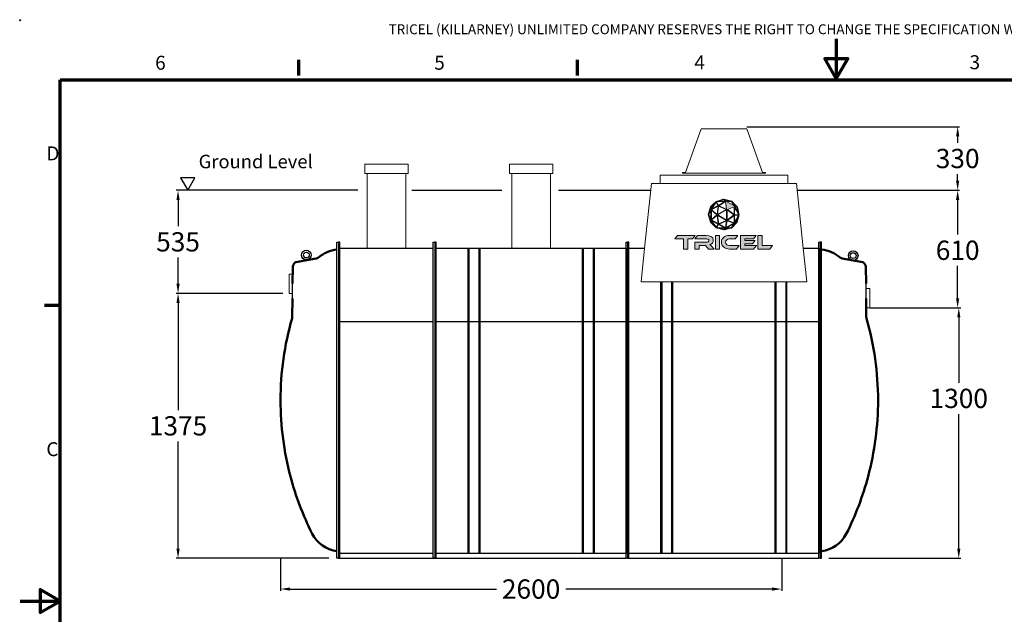
# Model space of a CAD drawing. Units: inches. Extents: x -7294 to 1179, y -225 to 5953.
# Drawn here: x -7294 to -2186, y 2867 to 5953 of the extents above; entities that cross this region are included whole.
import ezdxf

# ---------------------------------------------------------------- set-up
doc = ezdxf.new("R2010")
doc.units = ezdxf.units.IN
doc.header["$MEASUREMENT"] = 0
for name, color, linetype in [('0 @ 1', 7, 'Continuous'), ('Dimensions', 7, 'Continuous'), ('globe outline black', 7, 'Continuous'), ('tricel outline blk', 250, 'Continuous')]:
    doc.layers.add(name, color=color, linetype=linetype)
for name, color, linetype, lineweight in [('Border (ISO)', 7, 'Continuous', 70), ('manhole', 92, 'Continuous', 18), ('pipework', 30, 'Continuous', 18), ('Visible (ISO)', 7, 'Continuous', 50), ('Visible Narrow (ISO)', 7, 'Continuous', 35)]:
    doc.layers.add(name, color=color, linetype=linetype, lineweight=lineweight)
doc.styles.add('Note Text (ISO)', font='tahoma.ttf')
doc.styles.get("Standard").update_dxf_attribs({"font": 'arial.ttf'})
doc.dimstyles.new('Copy of Standard', dxfattribs={"dimtxt": 100, "dimasz": 30, "dimexe": 10, "dimexo": 0.0625, "dimgap": 0.09, "dimtad": 0, "dimtih": 1, "dimtoh": 1, "dimdec": 0, "dimzin": 0, "dimdsep": 46, "dimtxsty": 'Standard', "dimcen": 0.09, "dimadec": 0, "dimazin": 0, "dimtfac": 1, "dimtdec": 0, "dimtofl": 0, "dimtmove": 0, "dimatfit": 3, "dimfxl": 1, "dimtolj": 1, "dimtzin": 0, "dimarcsym": 0})

# ---------------------------------------------------------------- blocks, each defined once
blk = doc.blocks.new('A4 Revised')
at = {"layer": 'Border (ISO)'}
for p, q in [((694.36, 247.9), (694.36, 250.73)), ((745.09, 247.9), (745.09, 250.73)), ((650.87, 51.79), (650.87, 247.08)), ((650.87, 247.08), (933.46, 247.08)), ((650.87, 205.99), (648.04, 205.99))]:
    blk.add_line(p, q, dxfattribs=at)
at = {"layer": 'Border (ISO)', "flags": 128}
for points in [[(792.16, 254.57), (792.16, 247.33), (790.07, 250.95), (794.25, 250.95), (792.16, 247.33)], [(643.62, 152.18), (650.87, 152.18), (647.24, 154.27), (647.24, 150.08), (650.87, 152.18)]]:
    blk.add_lwpolyline(points, dxfattribs=at)
at = {"insert": (710.67, 257.2), "char_height": 1.8, "width": 227.0416, "attachment_point": 1}
blk.add_mtext('TRICEL (KILLARNEY) UNLIMITED COMPANY RESERVES THE RIGHT TO CHANGE THE SPECIFICATION WITHOUT PRIOR NOTIFICATION.', dxfattribs=at)
for tag, p, height in [('PRODUCTNAME', (720.76, 76.73), 4), ('NUMBER1', (803.7, 74.91), 3.5), ('NUMBER2', (847.64, 74.92), 3.5), ('PRODUCTNAME1', (720.74, 71.83), 4), ('DATE', (678.78, 71.55), 2.5), ('ISSUEDATE', (700.39, 71.47), 2.5), ('TOLERENCE', (672.05, 64.93), 2.5), ('MATERIAL', (733.5, 64.99), 2.5), ('SCALE', (768.02, 65.05), 2.2), ('TYP', (826.88, 65.02), 2.2), ('UNITS', (661.72, 58.74), 2.5), ('DWG_NO', (734.2, 58.68), 2.5), ('REV', (781.28, 58.78), 2.5), ('REV_NO:', (816.39, 58.67), 2.5), ('SIZE', (863.46, 58.71), 2.14), ('COUNTRY', (862.45, 53.38), 2.2), ('JOBNUMBER', (672.77, 53.32), 2.2), ('WEIGHT', (738.69, 53.32), 2.2), ('NUMBER', (777.22, 53.25), 2.2), ('NUMBER', (815.31, 53.28), 2.2)]:
    blk.add_attdef(tag, p, '', height=height)
at = {"layer": 'Border (ISO)', "char_height": 2.54, "attachment_point": 7, "style": 'Note Text (ISO)'}
for s, insert in [('6', (668.18, 248.14)), ('5', (718.98, 248.14)), ('4', (766.34, 248.19)), ('3', (816.43, 248.24)), ('D', (648.38, 231.63)), ('C', (648.37, 177.77))]:
    blk.add_mtext(s, dxfattribs=dict(at, insert=insert))
blk = doc.blocks.new('*D60')
at = {"color": 0, "lineweight": -2, "transparency": 16777216}
for p, q in [((-5928, 4532.6), (-6482.4, 4532.6)), ((-6472.4, 4482.6), (-6472.4, 3926.2)), ((-6472.4, 3207.6), (-6472.4, 3764)), ((-5690.1, 3157.6), (-6482.4, 3157.6))]:
    blk.add_line(p, q, dxfattribs=at)
at = {"color": 0, "transparency": 16777216}
for points in [[(-6480.7, 4482.6), (-6464.1, 4482.6), (-6472.4, 4532.6)], [(-6480.7, 3207.6), (-6464.1, 3207.6), (-6472.4, 3157.6)]]:
    blk.add_solid(points, dxfattribs=at)
at = {"layer": 'Defpoints', "color": 0, "transparency": 16777216}
for p in [(-5927.9, 4532.6), (-6472.4, 3157.6), (-5690, 3157.6)]:
    blk.add_point(p, dxfattribs=at)
at = {"color": 0, "transparency": 16777216, "insert": (-6472.4, 3845.1), "char_height": 100, "attachment_point": 5}
blk.add_mtext('\\A1;1375', dxfattribs=at)
blk = doc.blocks.new('*D61')
at = {"color": 0, "lineweight": -2, "transparency": 16777216}
for p, q in [((-5539.8, 5067.6), (-6482.4, 5067.6)), ((-6472.4, 5017.6), (-6472.4, 4881.2)), ((-6472.4, 4582.6), (-6472.4, 4719)), ((-5928, 4532.6), (-6482.4, 4532.6))]:
    blk.add_line(p, q, dxfattribs=at)
at = {"color": 0, "transparency": 16777216}
for points in [[(-6480.7, 5017.6), (-6464.1, 5017.6), (-6472.4, 5067.6)], [(-6480.7, 4582.6), (-6464.1, 4582.6), (-6472.4, 4532.6)]]:
    blk.add_solid(points, dxfattribs=at)
at = {"layer": 'Defpoints', "color": 0, "transparency": 16777216}
for p in [(-6472.4, 5067.6), (-5539.7, 5067.6), (-5927.9, 4532.6)]:
    blk.add_point(p, dxfattribs=at)
at = {"color": 0, "transparency": 16777216, "insert": (-6472.4, 4800.1), "char_height": 100, "attachment_point": 5}
blk.add_mtext('\\A1;535', dxfattribs=at)
blk = doc.blocks.new('*D62')
at = {"color": 0, "lineweight": -2, "transparency": 16777216}
for p, q in [((-5940.8, 3157.5), (-5940.8, 2988)), ((-3340.7, 3157.5), (-3340.7, 2988)), ((-5890.8, 2998), (-4820.8, 2998)), ((-3390.7, 2998), (-4460.8, 2998))]:
    blk.add_line(p, q, dxfattribs=at)
at = {"color": 0, "transparency": 16777216}
for points in [[(-5890.8, 3006.3), (-5890.8, 2989.7), (-5940.8, 2998)], [(-3390.7, 3006.3), (-3390.7, 2989.7), (-3340.7, 2998)]]:
    blk.add_solid(points, dxfattribs=at)
at = {"layer": 'Defpoints', "color": 0, "transparency": 16777216}
for p in [(-5940.8, 3157.6), (-3340.7, 3157.6), (-3340.7, 2998)]:
    blk.add_point(p, dxfattribs=at)
at = {"color": 0, "transparency": 16777216, "insert": (-4640.8, 2998), "char_height": 100, "attachment_point": 5}
blk.add_mtext('\\A1;2600', dxfattribs=at)
blk = doc.blocks.new('*D64')
at = {"layer": 'Defpoints', "color": 0, "transparency": 16777216}
for p in [(-2884, 4457.6), (-3095.2, 3157.6), (-2421.8, 3157.6)]:
    blk.add_point(p, dxfattribs=at)
at = {"layer": 'Dimensions', "color": 0, "lineweight": -2, "transparency": 16777216}
for p, q in [((-2883.9, 4457.6), (-2411.8, 4457.6)), ((-2421.8, 4407.6), (-2421.8, 4068.6)), ((-2421.8, 3207.6), (-2421.8, 3906.4)), ((-3095.2, 3157.6), (-2411.8, 3157.6))]:
    blk.add_line(p, q, dxfattribs=at)
at = {"layer": 'Dimensions', "color": 0, "transparency": 16777216}
for points in [[(-2430.1, 4407.6), (-2413.5, 4407.6), (-2421.8, 4457.6)], [(-2430.1, 3207.6), (-2413.5, 3207.6), (-2421.8, 3157.6)]]:
    blk.add_solid(points, dxfattribs=at)
at = {"layer": 'Dimensions', "color": 0, "transparency": 16777216, "insert": (-2421.8, 3987.5), "char_height": 100, "attachment_point": 5}
blk.add_mtext('\\A1;1300', dxfattribs=at)
blk = doc.blocks.new('*D65')
at = {"layer": 'Defpoints', "color": 0, "transparency": 16777216}
for p in [(-3260.2, 5067.6), (-2427.7, 5067.6), (-2884, 4457.6)]:
    blk.add_point(p, dxfattribs=at)
at = {"layer": 'Dimensions', "color": 0, "lineweight": -2, "transparency": 16777216}
for p, q in [((-3260.1, 5067.6), (-2417.7, 5067.6)), ((-2427.7, 5017.6), (-2427.7, 4837.4)), ((-2427.7, 4507.6), (-2427.7, 4675.3)), ((-2883.9, 4457.6), (-2417.7, 4457.6))]:
    blk.add_line(p, q, dxfattribs=at)
at = {"layer": 'Dimensions', "color": 0, "transparency": 16777216}
for points in [[(-2436.1, 5017.6), (-2419.4, 5017.6), (-2427.7, 5067.6)], [(-2436.1, 4507.6), (-2419.4, 4507.6), (-2427.7, 4457.6)]]:
    blk.add_solid(points, dxfattribs=at)
at = {"layer": 'Dimensions', "color": 0, "transparency": 16777216, "insert": (-2427.7, 4756.3), "char_height": 100, "attachment_point": 5}
blk.add_mtext('\\A1;610', dxfattribs=at)
blk = doc.blocks.new('*D66')
at = {"layer": 'Defpoints', "color": 0, "transparency": 16777216}
for p in [(-3522.3, 5397.6), (-2427.7, 5397.6), (-2960.9, 5067.6)]:
    blk.add_point(p, dxfattribs=at)
at = {"layer": 'Dimensions', "color": 0, "lineweight": -2, "transparency": 16777216}
for p, q in [((-3522.2, 5397.6), (-2417.7, 5397.6)), ((-2427.7, 5347.6), (-2427.7, 5313.7)), ((-2427.7, 5117.6), (-2427.7, 5151.5)), ((-2960.8, 5067.6), (-2417.7, 5067.6))]:
    blk.add_line(p, q, dxfattribs=at)
at = {"layer": 'Dimensions', "color": 0, "transparency": 16777216}
for points in [[(-2436.1, 5347.6), (-2419.4, 5347.6), (-2427.7, 5397.6)], [(-2436.1, 5117.6), (-2419.4, 5117.6), (-2427.7, 5067.6)]]:
    blk.add_solid(points, dxfattribs=at)
at = {"layer": 'Dimensions', "color": 0, "transparency": 16777216, "insert": (-2427.7, 5232.6), "char_height": 100, "attachment_point": 5}
blk.add_mtext('\\A1;330', dxfattribs=at)
blk = doc.blocks.new('A$C2DE07B39')
blk.add_line((1347.9, 238.2), (1426.9, 237.5))
blk.add_lwpolyline([(1640, 0), (0, 0), (0, 7), (1640, 7)], close=True)
at = {"layer": 'Visible (ISO)'}
for p, q in [((1252.8, 239), (1347.9, 238.2)), ((1426.9, 237.5), (1513.1, 236.8)), ((1537.5, 220.6), (1556.2, 114.7))]:
    blk.add_line(p, q, dxfattribs=at)
at = {"layer": 'Visible (ISO)', "flags": 128}
for points in [[(1245, 240.2), (1245.3, 240.1), (1245.6, 240), (1245.9, 239.9), (1246.2, 239.8), (1246.6, 239.8), (1246.9, 239.7), (1247.2, 239.6), (1247.5, 239.6), (1247.9, 239.5), (1248.2, 239.4), (1248.5, 239.4), (1248.9, 239.3), (1249.2, 239.3), (1249.5, 239.3), (1249.8, 239.2), (1250.2, 239.2), (1250.5, 239.2), (1250.8, 239.1), (1251.2, 239.1), (1251.5, 239.1), (1251.8, 239.1), (1252.2, 239.1), (1252.5, 239), (1252.8, 239)], [(1556.2, 114.7), (1556.3, 114.1), (1556.4, 113.6), (1556.5, 113), (1556.7, 112.5), (1556.8, 112), (1557, 111.4), (1557.2, 110.9), (1557.4, 110.4), (1557.6, 109.8), (1557.8, 109.3), (1558, 108.8), (1558.2, 108.3), (1558.5, 107.8), (1558.8, 107.3), (1559, 106.8), (1559.3, 106.3), (1559.6, 105.8), (1559.9, 105.3), (1560.2, 104.9), (1560.5, 104.4), (1560.9, 104), (1561.2, 103.5), (1561.6, 103.1), (1561.9, 102.6)]]:
    blk.add_lwpolyline(points, dxfattribs=at)
at = {"layer": 'Visible (ISO)'}
for centre, radius, start, end in [((819.9, -1240), 1540, 90, 104.8786), ((819.9, -1240), 1540, 73.9786, 90), ((819.9, -1240), 1540, 104.8786, 116.7372), ((1509.2, 204.3), 32.7, 29.929, 83.0498), ((201.9, -12.9), 166, 116.7802, 173.1241), ((1426.9, -11.3), 176.7, 5.9431, 40.151)]:
    blk.add_arc(centre, radius, start, end, dxfattribs=at)
blk = doc.blocks.new('A$C0B9E667B')
for p, q in [((0, 1229.1), (1000.3, 1229.1)), ((7.2, 0), (993.1, 0)), ((945.2, 25.6), (55.1, 25.6))]:
    blk.add_line(p, q)
for points in [[(7.2, 1640), (0, 1640), (0, 0), (7.2, 0)], [(992.6, 1640), (999.8, 1640), (999.8, 0), (992.6, 0)]]:
    blk.add_lwpolyline(points, close=True)
blk.add_lwpolyline([(911.4, 1610), (992.6, 1610), (992.6, 25.6), (7.2, 25.6), (7.2, 1610), (88, 1610)])
at = {"layer": 'manhole'}
for p, q in [((88.4, 1610), (123.7, 1945)), ((123.7, 1945), (169.2, 1945)), ((169.2, 1988), (169.2, 1964.4)), ((169.2, 1945), (169.2, 1988)), ((169.2, 1988), (831.2, 1988)), ((169.2, 1945), (831.2, 1945)), ((831.2, 1988), (831.2, 1964.4)), ((831.2, 1988), (831.2, 1945)), ((831.2, 1945), (876.6, 1945)), ((876.6, 1945), (911.9, 1610)), ((70, 1434.5), (88.4, 1610)), ((911.9, 1610), (930.3, 1434.5)), ((930.3, 1434.5), (70, 1434.5))]:
    blk.add_line(p, q, dxfattribs=at)
at = {"layer": 'Visible Narrow (ISO)'}
for p, q in [((173.7, 25.6), (173.7, 1434.5)), ((177.2, 1434.5), (177.2, 25.6)), ((177.2, 25.6), (177.2, 1434.5)), ((230.1, 25.6), (230.1, 1434.5)), ((230.1, 1434.5), (230.1, 25.6)), ((233.6, 1434.5), (233.6, 25.6)), ((766.7, 1434.5), (766.7, 25.6)), ((769.6, 25.6), (769.6, 1434.5)), ((769.7, 1434.5), (769.7, 25.6)), ((822.6, 25.6), (822.6, 1434.5)), ((822.7, 1434.5), (822.7, 25.6)), ((825.6, 25.6), (825.6, 1434.5))]:
    blk.add_line(p, q, dxfattribs=at)
blk = doc.blocks.new('A$C07AE4A9D')
at = {"layer": 'globe outline black'}
h = blk.add_hatch(color=0, dxfattribs=at)
h.dxf.hatch_style = 2
edge = h.paths.add_edge_path()
edge.add_spline(control_points=[(69.7, -121.4), (69.6, -121.3), (69.6, -121.1), (40.4, -90.8), (40.4, -90.8), (40.4, -90.8), (40.4, -90.8), (40.4, -90.8), (-0.1, -80.5), (-0.1, -80.5), (-0.2, -80.5), (-0.2, -80.5), (-40.4, -92.7), (-40.4, -92.7), (-40.6, -92.8), (-40.6, -92.8), (-69.6, -120.8), (-69.7, -120.8), (-69.7, -120.8), (-69.7, -120.8), (-69.7, -120.9), (-69.7, -120.9), (-69.7, -120.9), (-81.3, -161.4), (-81.3, -161.4), (-81.3, -161.4), (-81.3, -161.5), (-81.3, -161.5), (-81.3, -161.5), (-69.4, -200.8), (-69.4, -200.8), (-69.4, -200.8), (-40, -230.3), (-40, -230.3), (-40, -230.3), (-0.5, -240.8), (-0.5, -240.8), (-0.5, -240.8), (-0.4, -240.8), (-0.4, -240.8), (-0.1, -240.8), (28, -234.3), (40.1, -231.5), (40.1, -231.5), (40.2, -231.5), (40.2, -231.5), (40.2, -231.5), (69.1, -201.2), (69.1, -201.2), (69.1, -201.2), (79.2, -162.3), (79.2, -162.3), (79.2, -162.2), (79.3, -162.1), (69.7, -121.4)], knot_values=[0, 0, 0, 0, 1, 1, 1, 2, 2, 2, 3, 3, 3, 4, 4, 4, 5, 5, 5, 6, 6, 6, 7, 7, 7, 8, 8, 8, 9, 9, 9, 10, 10, 10, 11, 11, 11, 12, 12, 12, 13, 13, 13, 14, 14, 14, 15, 15, 15, 16, 16, 16, 17, 17, 17, 18, 18, 18, 18], degree=3, periodic=0)
h.paths.add_polyline_path([(74.1, -151.7), (58, -120.5), (67.2, -122.7)])
h.paths.add_polyline_path([(64.2, -119.2), (56.2, -117.2), (46.6, -101.1)])
h.paths.add_polyline_path([(16.8, -137.3), (51.8, -163.2), (16.8, -189.4)])
h.paths.add_polyline_path([(13.8, -132.5), (-25.8, -115), (7.8, -93.8)])
h.paths.add_polyline_path([(14.2, -137), (14.2, -189.8), (-31.6, -163.2)])
h.paths.add_polyline_path([(12.5, -134.8), (-32.6, -160.7), (-27.5, -117.2)])
h.paths.add_polyline_path([(-35.3, -160.6), (-64.1, -135.7), (-30.2, -117.6)])
h.paths.add_polyline_path([(-36.3, -163.2), (-65.1, -186.4), (-65.1, -138.4)])
h.paths.add_polyline_path([(-35.2, -165.7), (-29.9, -207.9), (-64.1, -188.9)])
h.paths.add_polyline_path([(-32.6, -165.7), (12.5, -191.9), (-27.1, -208.4)])
h.paths.add_polyline_path([(13.8, -194.3), (7.9, -230.2), (-25.3, -210.5)])
h.paths.add_polyline_path([(16.6, -193.9), (52.1, -206.2), (10.7, -229.8)])
h.paths.add_polyline_path([(18.3, -191.6), (52.7, -165.8), (53.9, -204)])
h.paths.add_polyline_path([(52.8, -160.6), (18.2, -135), (54, -120.5)])
h.paths.add_polyline_path([(51.7, -114.8), (13.9, -93), (38.9, -93.3)])
h.paths.add_polyline_path([(28.5, -90.5), (9.3, -90.1), (3.8, -84.2)])
h.paths.add_polyline_path([(-0.6, -83.3), (5.9, -90.4), (-29.2, -92)])
h.paths.add_polyline_path([(3.9, -93.2), (-28.1, -113.4), (-37.6, -95.1)])
h.paths.add_polyline_path([(-39.9, -96.5), (-30.4, -114.7), (-62.6, -131.9)])
h.paths.add_polyline_path([(-69, -127.9), (-67.9, -135.4), (-75, -149.1)])
h.paths.add_polyline_path([(-68.6, -194.3), (-73.8, -177.2), (-67.9, -189.5)])
h.paths.add_polyline_path([(-67.8, -183.3), (-78.4, -161.4), (-67.8, -140.9)])
h.paths.add_polyline_path([(-47.1, -102.7), (-65.7, -131.7), (-67.2, -122.1)])
h.paths.add_polyline_path([(-66.8, -199.8), (-65.7, -192.9), (-48.4, -218.1)])
h.paths.add_polyline_path([(-62.2, -193), (-30.1, -210.8), (-39.4, -226.6)])
h.paths.add_polyline_path([(-27.8, -212.2), (3.4, -230.6), (-37.1, -227.9)])
h.paths.add_polyline_path([(-0.5, -238), (-25.5, -231.4), (5.2, -233.6)])
h.paths.add_polyline_path([(5.3, -236.8), (9.3, -233.7), (23, -232.7)])
h.paths.add_polyline_path([(38.7, -229), (14.6, -230.6), (51.2, -209.7)])
h.paths.add_polyline_path([(48.3, -219.1), (56.1, -207.1), (62.4, -204.3)])
h.paths.add_polyline_path([(66.8, -199.5), (58.2, -203.1), (73.6, -173.3)])
h.paths.add_polyline_path([(56.5, -200.6), (55.4, -164.5), (75.7, -163.4)])
h.paths.add_polyline_path([(55.4, -161.8), (56.6, -123.7), (75.8, -160.7)])
at = {"layer": 'tricel outline blk'}
h = blk.add_hatch(color=0, dxfattribs=at)
h.dxf.hatch_style = 2
h.paths.add_polyline_path([(-240.4, -269.6), (-254.5, -287.9), (-209.8, -287.9), (-209.8, -340.2), (-187.9, -340.2), (-187.9, -287.9), (-162.8, -287.9), (-148.7, -269.6)])
h.paths.add_polyline_path([(-44.3, -340.2), (-22.4, -340.2), (-22.4, -269.6), (-44.3, -269.6)])
edge = h.paths.add_edge_path()
edge.add_spline(control_points=[(-73.4, -317.2), (-61.8, -314.8), (-54.9, -305.8), (-54.9, -294.8), (-54.9, -274.7), (-75.2, -269.6), (-91.2, -269.6), (-91.2, -269.6), (-136.5, -269.6), (-136.5, -269.6), (-136.5, -269.6), (-150.5, -287.9), (-150.5, -287.9), (-150.5, -287.9), (-89.4, -287.9), (-89.4, -287.9), (-81.9, -287.9), (-77.4, -290.7), (-77.4, -296.2), (-77.4, -301), (-82.7, -304.1), (-89.4, -304.1), (-89.4, -304.1), (-150.8, -304.1), (-150.8, -304.1), (-150.8, -304.1), (-150.8, -340.2), (-150.8, -340.2), (-150.8, -340.2), (-129, -340.2), (-129, -340.2), (-129, -340.2), (-129, -321.5), (-129, -321.5), (-129, -321.5), (-95.4, -321.5), (-95.4, -321.5), (-95.4, -321.5), (-79.7, -340.2), (-79.7, -340.2), (-79.7, -340.2), (-50.5, -340.2), (-50.5, -340.2), (-50.5, -340.2), (-63.5, -326.5), (-63.5, -326.5), (-68.3, -321.5), (-70.9, -319), (-73.4, -317.2)], knot_values=[0, 0, 0, 0, 1, 1, 1, 2, 2, 2, 3, 3, 3, 4, 4, 4, 5, 5, 5, 6, 6, 6, 7, 7, 7, 8, 8, 8, 9, 9, 9, 10, 10, 10, 11, 11, 11, 12, 12, 12, 13, 13, 13, 14, 14, 14, 15, 15, 15, 16, 16, 16, 16], degree=3, periodic=0)
h.paths.add_polyline_path([(197.7, -322), (197.7, -269.6), (175.9, -269.6), (175.9, -340.2), (238, -340.2), (251.9, -322)])
edge = h.paths.add_edge_path()
edge.add_spline(control_points=[(8.7, -305.1), (8.7, -295), (17.5, -287.9), (29.3, -287.9), (29.3, -287.9), (57.9, -287.9), (57.9, -287.9), (57.9, -287.9), (72, -269.6), (72, -269.6), (72, -269.6), (29.3, -269.6), (29.3, -269.6), (4.9, -269.6), (-13.2, -283.5), (-13.2, -304.2), (-13.2, -324.6), (4.9, -340.2), (29.3, -340.2), (29.3, -340.2), (64.8, -340.2), (64.8, -340.2), (64.8, -340.2), (78.8, -322), (78.8, -322), (78.8, -322), (29.3, -322), (29.3, -322), (17.4, -322), (8.7, -315.2), (8.7, -305.1)], knot_values=[0, 0, 0, 0, 1, 1, 1, 2, 2, 2, 3, 3, 3, 4, 4, 4, 5, 5, 5, 6, 6, 6, 7, 7, 7, 8, 8, 8, 9, 9, 9, 10, 10, 10, 10], degree=3, periodic=0)
h.paths.add_polyline_path([(108.4, -312.4), (149.2, -312.4), (161.8, -296.4), (108.4, -296.4), (108.4, -287.9), (154, -287.9), (168.2, -269.6), (86.4, -269.6), (86.4, -340.2), (154.3, -340.2), (168.4, -322), (108.4, -322)])
at = {"layer": 'globe outline black', "color": 0, "lineweight": 0}
for points in [[(-39.9, -96.5), (-30.4, -114.7), (-62.6, -131.9), (-39.9, -96.5)], [(3.9, -93.2), (-28.1, -113.4), (-37.6, -95.1), (3.9, -93.2)], [(-0.6, -83.3), (5.9, -90.4), (-29.2, -92), (-0.6, -83.3)], [(13.8, -132.5), (-25.8, -115), (7.8, -93.8), (13.8, -132.5)], [(28.5, -90.5), (9.3, -90.1), (3.8, -84.2), (28.5, -90.5)], [(51.7, -114.8), (13.9, -93), (38.9, -93.3), (51.7, -114.8)], [(64.2, -119.2), (56.2, -117.2), (46.6, -101.1), (64.2, -119.2)], [(-67.8, -183.3), (-78.4, -161.4), (-67.8, -140.9), (-67.8, -183.3)], [(-69, -127.9), (-67.9, -135.4), (-75, -149.1), (-69, -127.9)], [(-47.1, -102.7), (-65.7, -131.7), (-67.2, -122.1), (-47.1, -102.7)], [(-36.3, -163.2), (-65.1, -186.4), (-65.1, -138.4), (-36.3, -163.2)], [(-35.3, -160.6), (-64.1, -135.7), (-30.2, -117.6), (-35.3, -160.6)], [(12.5, -134.8), (-32.6, -160.7), (-27.5, -117.2), (12.5, -134.8)], [(14.2, -137), (14.2, -189.8), (-31.6, -163.2), (14.2, -137)], [(16.8, -137.3), (51.8, -163.2), (16.8, -189.4), (16.8, -137.3)], [(52.8, -160.6), (18.2, -135), (54, -120.5), (52.8, -160.6)], [(55.4, -161.8), (56.6, -123.7), (75.8, -160.7), (55.4, -161.8)], [(74.1, -151.7), (58, -120.5), (67.2, -122.7), (74.1, -151.7)], [(-68.6, -194.3), (-73.8, -177.2), (-67.9, -189.5), (-68.6, -194.3)], [(-66.8, -199.8), (-65.7, -192.9), (-48.4, -218.1), (-66.8, -199.8)], [(-35.2, -165.7), (-29.9, -207.9), (-64.1, -188.9), (-35.2, -165.7)], [(-62.2, -193), (-30.1, -210.8), (-39.4, -226.6), (-62.2, -193)], [(-32.6, -165.7), (12.5, -191.9), (-27.1, -208.4), (-32.6, -165.7)], [(13.8, -194.3), (7.9, -230.2), (-25.3, -210.5), (13.8, -194.3)], [(16.6, -193.9), (52.1, -206.2), (10.7, -229.8), (16.6, -193.9)], [(18.3, -191.6), (52.7, -165.8), (53.9, -204), (18.3, -191.6)], [(48.3, -219.1), (56.1, -207.1), (62.4, -204.3), (48.3, -219.1)], [(56.5, -200.6), (55.4, -164.5), (75.7, -163.4), (56.5, -200.6)], [(66.8, -199.5), (58.2, -203.1), (73.6, -173.3), (66.8, -199.5)], [(-27.8, -212.2), (3.4, -230.6), (-37.1, -227.9), (-27.8, -212.2)], [(-0.5, -238), (-25.5, -231.4), (5.2, -233.6), (-0.5, -238)], [(5.3, -236.8), (9.3, -233.7), (23, -232.7), (5.3, -236.8)], [(38.7, -229), (14.6, -230.6), (51.2, -209.7), (38.7, -229)]]:
    blk.add_lwpolyline(points, dxfattribs=at)
blk.add_open_spline([(69.7, -121.4), (69.6, -121.3), (69.6, -121.1), (40.4, -90.8), (40.4, -90.8), (40.4, -90.8), (40.4, -90.8), (40.4, -90.8), (-0.1, -80.5), (-0.1, -80.5), (-0.2, -80.5), (-0.2, -80.5), (-40.4, -92.7), (-40.4, -92.7), (-40.6, -92.8), (-40.6, -92.8), (-69.6, -120.8), (-69.7, -120.8), (-69.7, -120.8), (-69.7, -120.8), (-69.7, -120.9), (-69.7, -120.9), (-69.7, -120.9), (-81.3, -161.4), (-81.3, -161.4), (-81.3, -161.4), (-81.3, -161.5), (-81.3, -161.5), (-81.3, -161.5), (-69.4, -200.8), (-69.4, -200.8), (-69.4, -200.8), (-40, -230.3), (-40, -230.3), (-40, -230.3), (-0.5, -240.8), (-0.5, -240.8), (-0.5, -240.8), (-0.4, -240.8), (-0.4, -240.8), (-0.1, -240.8), (28, -234.3), (40.1, -231.5), (40.1, -231.5), (40.2, -231.5), (40.2, -231.5), (40.2, -231.5), (69.1, -201.2), (69.1, -201.2), (69.1, -201.2), (79.2, -162.3), (79.2, -162.3), (79.2, -162.2), (79.3, -162.1), (69.7, -121.4)], degree=3, knots=[0, 0, 0, 0, 1, 1, 1, 2, 2, 2, 3, 3, 3, 4, 4, 4, 5, 5, 5, 6, 6, 6, 7, 7, 7, 8, 8, 8, 9, 9, 9, 10, 10, 10, 11, 11, 11, 12, 12, 12, 13, 13, 13, 14, 14, 14, 15, 15, 15, 16, 16, 16, 17, 17, 17, 18, 18, 18, 18], dxfattribs=at)
blk.add_open_spline([(251.9, -322), (251.9, -322), (251.9, -322), (251.9, -322)], degree=3, dxfattribs=at)
at = {"layer": 'tricel outline blk', "color": 0, "lineweight": 0}
for points in [[(-240.4, -269.6), (-254.5, -287.9), (-209.8, -287.9), (-209.8, -340.2), (-187.9, -340.2), (-187.9, -287.9), (-162.8, -287.9), (-148.7, -269.6), (-240.4, -269.6)], [(-44.3, -340.2), (-22.4, -340.2), (-22.4, -269.6), (-44.3, -269.6), (-44.3, -340.2)], [(108.4, -312.4), (149.2, -312.4), (161.8, -296.4), (108.4, -296.4), (108.4, -287.9), (154, -287.9), (168.2, -269.6), (86.4, -269.6), (86.4, -340.2), (154.3, -340.2), (168.4, -322), (108.4, -322), (108.4, -312.4)], [(197.7, -322), (197.7, -269.6), (175.9, -269.6), (175.9, -340.2), (238, -340.2), (251.9, -322), (197.7, -322)]]:
    blk.add_lwpolyline(points, dxfattribs=at)
for points, knots in [([(-73.4, -317.2), (-61.8, -314.8), (-54.9, -305.8), (-54.9, -294.8), (-54.9, -274.7), (-75.2, -269.6), (-91.2, -269.6), (-91.2, -269.6), (-136.5, -269.6), (-136.5, -269.6), (-136.5, -269.6), (-150.5, -287.9), (-150.5, -287.9), (-150.5, -287.9), (-89.4, -287.9), (-89.4, -287.9), (-81.9, -287.9), (-77.4, -290.7), (-77.4, -296.2), (-77.4, -301), (-82.7, -304.1), (-89.4, -304.1), (-89.4, -304.1), (-150.8, -304.1), (-150.8, -304.1), (-150.8, -304.1), (-150.8, -340.2), (-150.8, -340.2), (-150.8, -340.2), (-129, -340.2), (-129, -340.2), (-129, -340.2), (-129, -321.5), (-129, -321.5), (-129, -321.5), (-95.4, -321.5), (-95.4, -321.5), (-95.4, -321.5), (-79.7, -340.2), (-79.7, -340.2), (-79.7, -340.2), (-50.5, -340.2), (-50.5, -340.2), (-50.5, -340.2), (-63.5, -326.5), (-63.5, -326.5), (-68.3, -321.5), (-70.9, -319), (-73.4, -317.2)], [0, 0, 0, 0, 1, 1, 1, 2, 2, 2, 3, 3, 3, 4, 4, 4, 5, 5, 5, 6, 6, 6, 7, 7, 7, 8, 8, 8, 9, 9, 9, 10, 10, 10, 11, 11, 11, 12, 12, 12, 13, 13, 13, 14, 14, 14, 15, 15, 15, 16, 16, 16, 16]), ([(8.7, -305.1), (8.7, -295), (17.5, -287.9), (29.3, -287.9), (29.3, -287.9), (57.9, -287.9), (57.9, -287.9), (57.9, -287.9), (72, -269.6), (72, -269.6), (72, -269.6), (29.3, -269.6), (29.3, -269.6), (4.9, -269.6), (-13.2, -283.5), (-13.2, -304.2), (-13.2, -324.6), (4.9, -340.2), (29.3, -340.2), (29.3, -340.2), (64.8, -340.2), (64.8, -340.2), (64.8, -340.2), (78.8, -322), (78.8, -322), (78.8, -322), (29.3, -322), (29.3, -322), (17.4, -322), (8.7, -315.2), (8.7, -305.1)], [0, 0, 0, 0, 1, 1, 1, 2, 2, 2, 3, 3, 3, 4, 4, 4, 5, 5, 5, 6, 6, 6, 7, 7, 7, 8, 8, 8, 9, 9, 9, 10, 10, 10, 10])]:
    blk.add_open_spline(points, degree=3, knots=knots, dxfattribs=at)
blk = doc.blocks.new('Pumped Outlet side view')
at = {"layer": 'manhole'}
blk.add_lwpolyline([(-3134.3, -14183.5), (-3134.3, -14179.5), (-3119.3, -14179.5), (-3037, -13953.5), (-2801.5, -13953.5), (-2719.3, -14179.5), (-2704.3, -14179.5), (-2704.3, -14183.5)], close=True, dxfattribs=at)
for name, p in [('A$C0B9E667B', (-3419.7, -16181.6)), ('A$C07AE4A9D', (-2919.6, -14236.5))]:
    blk.add_blockref(name, p)
blk = doc.blocks.new('A$C03C97458')
for p, q in [((55.1, 1610), (945.2, 1610)), ((0, 1229.1), (1000.3, 1229.1)), ((7.2, 0), (993.1, 0)), ((945.2, 25.6), (55.1, 25.6))]:
    blk.add_line(p, q)
for points in [[(7.2, 1640), (0, 1640), (0, 0), (7.2, 0)], [(993.1, 1640), (1000.3, 1640), (1000.3, 0), (993.1, 0)], [(7.2, 1610), (993.1, 1610), (993.1, 25.6), (7.2, 25.6)]]:
    blk.add_lwpolyline(points, close=True)
at = {"layer": 'manhole'}
blk.add_lwpolyline([(387.2, 1997.9), (613.2, 1997.9), (613.2, 2045.9), (387.2, 2045.9)], close=True, dxfattribs=at)
at = {"layer": 'pipework'}
for p, q in [((400.2, 1997.9), (400.2, 1610)), ((600.2, 1997.9), (600.2, 1610))]:
    blk.add_line(p, q, dxfattribs=at)
at = {"layer": 'Visible Narrow (ISO)'}
for p, q in [((173.7, 25.6), (173.7, 1610)), ((177.2, 1610), (177.2, 25.6)), ((177.2, 25.6), (177.2, 1610)), ((230.1, 25.6), (230.1, 1610)), ((230.1, 1610), (230.1, 25.6)), ((233.6, 1610), (233.6, 25.6)), ((766.7, 1610), (766.7, 25.6)), ((770.2, 25.6), (770.2, 1610)), ((770.2, 1610), (770.2, 25.6)), ((823.1, 1610), (823.1, 25.6)), ((823.1, 25.6), (823.1, 1610)), ((826.6, 25.6), (826.6, 1610))]:
    blk.add_line(p, q, dxfattribs=at)
blk = doc.blocks.new('A$C4EBC5D4F')
for p, q in [((55.1, 1610), (492.8, 1610)), ((0, 1229.1), (492.8, 1229.1)), ((7.2, 0), (500, 0)), ((492.8, 25.6), (55.1, 25.6))]:
    blk.add_line(p, q)
for points in [[(7.2, 1640), (0, 1640), (0, 0), (7.2, 0)], [(492.8, 1640), (500, 1640), (500, 0), (492.8, 0)]]:
    blk.add_lwpolyline(points, close=True)
blk.add_lwpolyline([(492.8, 25.6), (7.2, 25.6), (7.2, 1610), (492.8, 1610)])
at = {"layer": 'manhole'}
blk.add_lwpolyline([(137, 1997.9), (363, 1997.9), (363, 2045.9), (137, 2045.9)], close=True, dxfattribs=at)
at = {"layer": 'pipework'}
for p, q in [((150, 1997.9), (150, 1610)), ((350, 1997.9), (350, 1610))]:
    blk.add_line(p, q, dxfattribs=at)
blk = doc.blocks.new('8')
for name, p in [('Pumped Outlet side view', (-720.8, 19339.2)), ('A$C4EBC5D4F', (-5640.8, 3157.6)), ('A$C03C97458', (-5140.8, 3157.6))]:
    blk.add_blockref(name, p)
at = {"rotation": 90}
blk.add_blockref('A$C2DE07B39', (-5640.8, 3157.6), dxfattribs=at)
at = {"xscale": -1, "rotation": 270}
blk.add_blockref('A$C2DE07B39', (-3140.7, 3157.6), dxfattribs=at)

msp = doc.modelspace()

# ---------------------------------------------------------------- linework, layer by layer
for p, q in [((-5259.5, 5067.6), (-4793.4, 5067.6)), ((-4497.9, 5067.6), (-4020.5, 5067.6))]:
    msp.add_line(p, q)
msp.add_lwpolyline([(-6422.4, 5067.6), (-6385.3, 5131.9), (-6459.5, 5131.9)], close=True)
for centre, radius in [((-7291.2, 5950.2), 2.85), ((-5806.6, 4731.3), 25), ((-2969.6, 4728.3), 25), ((-5806.6, 4731.3), 15), ((-2969.6, 4728.3), 15)]:
    msp.add_circle(centre, radius)
at = {"layer": 'pipework'}
for points in [[(-5896.6, 4632.6), (-5877.9, 4632.6), (-5878.8, 4532.6), (-5896.5, 4532.6)], [(-2901.7, 4557.6), (-2883.1, 4557.6), (-2884, 4457.6), (-2901.6, 4457.6)]]:
    msp.add_lwpolyline(points, close=True, dxfattribs=at)

# ---------------------------------------------------------------- block references
msp.add_blockref('8', (0, 0))
at = {"layer": '0 @ 1', "xscale": 28.50051904203647, "yscale": 28.50051904203647, "zscale": 28.50051904203647}
msp.add_blockref('A4 Revised', (-25634.7, -1401.4), dxfattribs=at)

# ---------------------------------------------------------------- texts
at = {"insert": (-6365.6, 5251.9), "char_height": 70, "width": 843.159, "attachment_point": 1}
msp.add_mtext('{\\fVerdana|b0|i0|c0|p34;Ground Level}', dxfattribs=at)

# ---------------------------------------------------------------- dimensions: what is measured, and where the dimension line sits
for base, p2, text, picture, middle in [((-6472.4, 5067.6), (-5539.7, 5067.6), '535', '*D61', (-6472.4, 4800.1)), ((-6472.4, 3157.6), (-5690, 3157.6), '1375', '*D60', (-6472.4, 3845.1))]:
    dim = msp.add_linear_dim(base=base, p1=(-5927.9, 4532.6), p2=p2, angle=90, text=text, dimstyle='Copy of Standard', override={"dimasz": 50, "dimgap": 30})
    dim.commit()
    dim.dimension.update_dxf_attribs({"geometry": picture, "text_midpoint": middle})
dim = msp.add_linear_dim(base=(-3340.7, 2998), p1=(-5940.8, 3157.6), p2=(-3340.7, 3157.6), text='2600', dimstyle='Copy of Standard', override={"dimasz": 50, "dimgap": 30})
dim.commit()
dim.dimension.update_dxf_attribs({"geometry": '*D62', "text_midpoint": (-4640.8, 2998)})
at = {"layer": 'Dimensions'}
for base, p1, p2, text, picture, middle in [((-2427.7, 5397.6), (-2960.9, 5067.6), (-3522.3, 5397.6), '330', '*D66', (-2427.7, 5232.6)), ((-2427.7, 5067.6), (-2884, 4457.6), (-3260.2, 5067.6), '610', '*D65', (-2427.7, 4756.3)), ((-2421.8, 3157.6), (-2884, 4457.6), (-3095.2, 3157.6), '1300', '*D64', (-2421.8, 3987.5))]:
    dim = msp.add_linear_dim(base=base, p1=p1, p2=p2, angle=90, text=text, dimstyle='Copy of Standard', override={"dimasz": 50, "dimgap": 30}, dxfattribs=at)
    dim.commit()
    dim.dimension.update_dxf_attribs({"geometry": picture, "text_midpoint": middle, "dimtype": 160})

doc.saveas('drawing.dxf')
